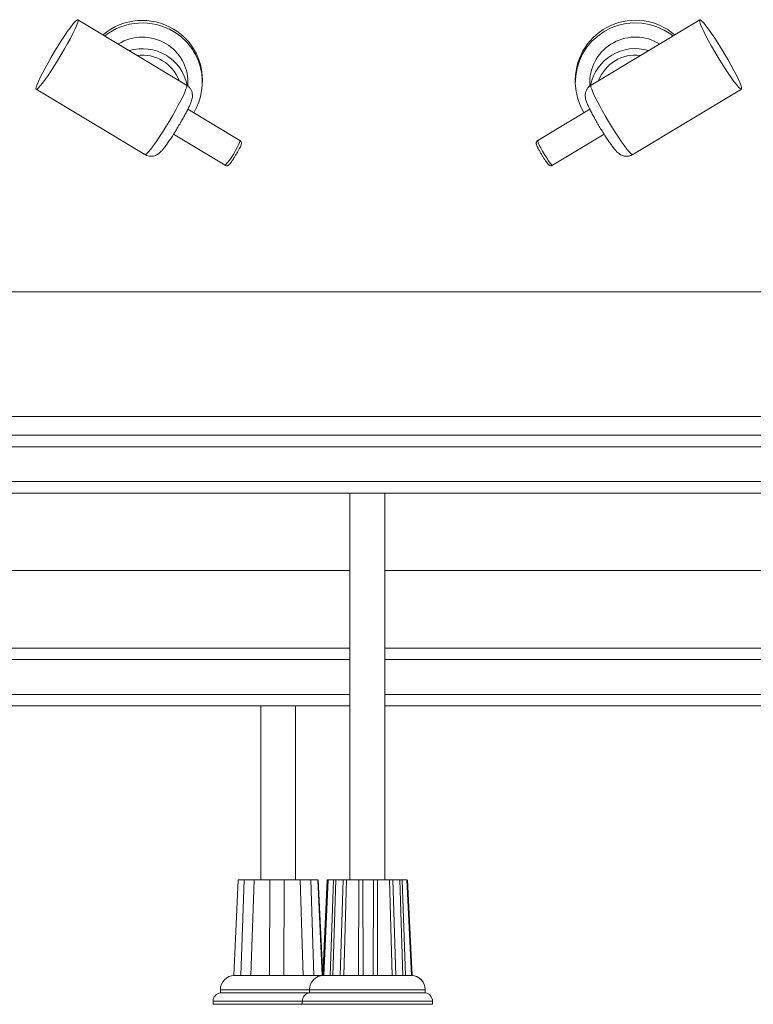
# Paper-space layout 'Derecha' of a CAD drawing. Units: millimetres. Extents: x 156 to 964, y 48 to 794.
# Drawn here: x 429 to 682, y 48 to 388 of the extents above; entities that cross this region are included whole.
import ezdxf

# ---------------------------------------------------------------- set-up
doc = ezdxf.new("R2010")
doc.units = ezdxf.units.MM

psp = doc.layouts.new('Derecha')

# ---------------------------------------------------------------- linework, layer by layer
at = {"color": 7, "linetype": 'Continuous', "lineweight": 15}
for p, q in [((486.38, 365.53), (448.81, 388.09)), ((663.67, 388.09), (626.11, 365.53)), ((491.81, 366.56), (491.81, 367.43)), ((620.68, 367.43), (620.68, 366.56)), ((434.4, 364.09), (471.96, 341.52)), ((486.81, 365.19), (486.81, 366.56)), ((625.67, 366.56), (625.67, 365.18)), ((640.52, 341.52), (678.09, 364.09)), ((504.8, 346.4), (486.81, 357.2)), ((625.68, 357.2), (607.69, 346.4)), ((481.84, 348.52), (499.65, 337.83)), ((612.84, 337.83), (630.65, 348.52)), ((772.57, 294.12), (339.91, 294.12)), ((323.34, 251.15), (789.14, 251.15)), ((892.9, 244.65), (206.84, 244.65)), ((892.9, 224.65), (206.84, 224.65)), ((542.82, 224.65), (542.82, 91.15)), ((554.82, 91.15), (554.82, 224.65)), ((375.83, 171.15), (542.82, 171.15)), ((554.82, 171.15), (722.82, 171.15)), ((542.82, 151.15), (375.83, 151.15)), ((512.02, 151.15), (512.02, 91.15)), ((524.02, 91.15), (524.02, 151.15)), ((722.82, 151.15), (554.82, 151.15)), ((502.65, 58.15), (504.17, 91.15)), ((506.26, 91.15), (505.12, 58.15)), ((508.56, 58.15), (509.69, 91.15)), ((515.08, 91.15), (514.99, 58.15)), ((520.01, 58.15), (520.08, 91.15)), ((525.62, 91.15), (526.62, 58.15)), ((530.3, 58.15), (529.27, 91.15)), ((531.71, 91.15), (533.22, 58.15)), ((533.39, 58.15), (531.86, 91.15)), ((534.91, 91.15), (533.4, 58.15)), ((533.45, 58.15), (534.98, 91.15)), ((533.73, 58.15), (535.26, 91.15)), ((537.9, 91.15), (535.26, 91.15)), ((537.07, 91.15), (535.93, 58.15)), ((537.9, 91.15), (536.87, 58.15)), ((537.9, 91.15), (541.67, 91.15)), ((539.37, 58.15), (540.49, 91.15)), ((540.65, 58.15), (541.67, 91.15)), ((547.29, 91.15), (541.67, 91.15)), ((545.89, 91.15), (545.79, 58.15)), ((547.29, 91.15), (547.34, 58.15)), ((547.29, 91.15), (552.28, 91.15)), ((550.82, 58.15), (550.89, 91.15)), ((552.36, 58.15), (552.28, 91.15)), ((557.58, 91.15), (552.28, 91.15)), ((556.43, 91.15), (557.43, 58.15)), ((557.58, 91.15), (558.69, 58.15)), ((557.58, 91.15), (560.86, 91.15)), ((561.1, 58.15), (560.08, 91.15)), ((562, 58.15), (560.86, 91.15)), ((562.42, 91.15), (560.86, 91.15)), ((562.51, 91.15), (564.03, 58.15)), ((564.2, 58.15), (562.67, 91.15)), ((562.74, 91.15), (564.25, 58.15)), ((502.64, 58.12), (505.14, 58.12)), ((505.15, 58.12), (506.01, 58.15)), ((506.01, 58.15), (508.26, 58.15)), ((508.26, 58.15), (508.57, 58.12)), ((508.56, 58.12), (515.01, 58.12)), ((515.01, 58.12), (515.88, 58.15)), ((515.88, 58.15), (519.18, 58.15)), ((519.18, 58.15), (520.01, 58.12)), ((520.02, 58.12), (526.64, 58.12)), ((526.63, 58.12), (527, 58.15)), ((527, 58.15), (529.41, 58.15)), ((529.41, 58.15), (530.28, 58.12)), ((530.3, 58.12), (533.22, 58.12)), ((533.44, 58.13), (533.28, 58.14)), ((533.45, 58.12), (535.94, 58.12)), ((533.73, 58.12), (536.88, 58.12)), ((536.89, 58.12), (537.78, 58.15)), ((537.78, 58.15), (539.07, 58.15)), ((537.82, 58.15), (539.07, 58.15)), ((539.07, 58.15), (539.38, 58.12)), ((539.37, 58.12), (545.82, 58.12)), ((540.65, 58.12), (547.37, 58.12)), ((547.37, 58.12), (548.2, 58.15)), ((548.2, 58.15), (549.99, 58.15)), ((548.2, 58.15), (549.98, 58.15)), ((549.98, 58.15), (550.82, 58.12)), ((550.83, 58.12), (557.45, 58.12)), ((552.37, 58.12), (558.7, 58.12)), ((558.69, 58.12), (558.98, 58.15)), ((558.98, 58.15), (560.22, 58.15)), ((558.98, 58.15), (560.22, 58.15)), ((560.22, 58.15), (561.08, 58.12)), ((561.11, 58.12), (564.03, 58.12)), ((562, 58.12), (564.26, 58.12)), ((498.02, 53.15), (498.02, 52.15)), ((528.82, 52.15), (498.02, 52.15)), ((528.82, 53.15), (528.82, 52.15)), ((528.82, 53.15), (528.82, 52.15)), ((568.82, 52.15), (528.82, 52.15)), ((535.43, 52.15), (528.82, 52.15)), ((568.82, 52.15), (535.43, 52.15)), ((568.82, 52.15), (568.82, 53.15)), ((568.82, 52.15), (568.82, 53.15)), ((495.52, 49.19), (495.52, 48.15)), ((526.32, 48.15), (495.52, 48.15)), ((526.32, 49.19), (526.32, 48.15)), ((526.32, 49.19), (526.32, 48.15)), ((571.32, 48.15), (526.32, 48.15)), ((533.76, 48.15), (526.32, 48.15)), ((571.32, 48.15), (533.76, 48.15)), ((571.32, 48.15), (571.32, 49.19)), ((571.32, 48.15), (571.32, 49.19))]:
    psp.add_line(p, q, dxfattribs=at)
at = {"color": 8, "linetype": 'Continuous', "lineweight": 15}
for p, q in [((504.83, 346.32), (504.8, 346.4)), ((892.9, 240.65), (206.84, 240.65)), ((892.9, 228.65), (206.84, 228.65)), ((542.82, 197.92), (375.83, 197.92)), ((722.82, 197.92), (554.82, 197.92)), ((542.82, 167.15), (375.83, 167.15)), ((722.82, 167.15), (554.82, 167.15)), ((542.82, 155.15), (375.83, 155.15)), ((722.82, 155.15), (554.82, 155.15)), ((528.82, 53.15), (498.02, 53.15)), ((568.82, 53.15), (528.82, 53.15)), ((535.43, 53.15), (528.82, 53.15)), ((568.82, 53.15), (535.43, 53.15)), ((501.34, 49.19), (495.52, 49.19)), ((526.32, 49.19), (501.34, 49.19)), ((532.15, 49.19), (526.32, 49.19)), ((571.32, 49.19), (526.32, 49.19)), ((571.32, 49.19), (532.15, 49.19))]:
    psp.add_line(p, q, dxfattribs=at)
at = {"color": 7, "linetype": 'Continuous', "lineweight": 15, "flags": 128}
for points in [[(434.32, 364.32), (434.41, 364.86), (434.69, 365.69), (435.15, 366.8), (435.78, 368.14), (436.56, 369.69), (437.47, 371.4), (438.48, 373.24), (439.58, 375.15), (440.73, 377.08), (441.9, 378.99), (443.06, 380.82), (444.19, 382.54), (445.25, 384.08), (446.22, 385.42), (447.06, 386.51), (447.77, 387.34), (448.31, 387.87), (448.68, 388.1), (448.87, 388.02), (448.87, 387.63), (448.68, 386.94), (448.31, 385.96), (447.77, 384.74), (447.06, 383.29), (446.22, 381.65), (445.25, 379.87), (444.19, 377.99), (443.06, 376.06), (441.9, 374.13), (440.73, 372.26), (439.58, 370.48), (438.48, 368.85), (437.47, 367.4), (436.56, 366.18), (435.78, 365.22), (435.15, 364.54), (434.69, 364.15), (434.41, 364.08), (434.32, 364.32)], [(663.59, 387.86), (663.68, 388.1), (663.96, 388.02), (664.42, 387.64), (665.05, 386.96), (665.83, 386), (666.74, 384.78), (667.75, 383.33), (668.85, 381.7), (670, 379.92), (671.17, 378.04), (672.34, 376.12), (673.46, 374.19), (674.52, 372.31), (675.49, 370.53), (676.33, 368.89), (677.04, 367.44), (677.58, 366.21), (677.96, 365.24), (678.14, 364.55), (678.14, 364.16), (677.96, 364.08), (677.58, 364.31), (677.04, 364.84), (676.33, 365.67), (675.49, 366.76), (674.52, 368.1), (673.46, 369.64), (672.34, 371.35), (671.17, 373.19), (670, 375.09), (668.85, 377.03), (667.75, 378.94), (666.74, 380.77), (665.83, 382.49), (665.05, 384.04), (664.42, 385.38), (663.96, 386.48), (663.68, 387.32), (663.59, 387.86)], [(623.67, 356), (622.45, 358.29), (621.52, 360.8), (620.93, 363.41), (620.68, 366.07), (620.8, 368.74), (621.26, 371.37), (622.07, 373.92), (623.21, 376.35), (624.67, 378.6), (626.41, 380.65), (628.4, 382.46), (630.62, 384), (633.03, 385.24), (635.57, 386.16), (638.22, 386.75), (640.93, 386.98), (643.64, 386.87), (646.31, 386.42), (648.9, 385.62), (651.36, 384.49), (653.65, 383.06), (654.38, 382.51)]]:
    psp.add_lwpolyline(points, dxfattribs=at)
at = {"color": 8, "linetype": 'Continuous', "lineweight": 15, "flags": 128}
for points in [[(471.96, 341.52), (472.2, 341.56), (472.63, 341.89), (473.22, 342.51), (473.96, 343.42), (474.84, 344.57), (475.82, 345.96), (476.89, 347.53), (478.02, 349.26), (479.17, 351.1), (480.33, 352.99), (481.45, 354.9), (482.52, 356.77), (483.5, 358.57), (484.38, 360.23), (485.12, 361.73), (485.71, 363.02), (486.14, 364.07), (486.39, 364.85), (486.46, 365.34), (486.38, 365.53)], [(626.11, 365.53), (626.03, 365.34), (626.09, 364.85), (626.35, 364.07), (626.77, 363.02), (627.36, 361.73), (628.11, 360.23), (628.98, 358.57), (629.96, 356.77), (631.03, 354.9), (632.16, 352.99), (633.31, 351.1), (634.47, 349.26), (635.59, 347.53), (636.66, 345.96), (637.65, 344.57), (638.52, 343.42), (639.26, 342.51), (639.86, 341.89), (640.28, 341.56), (640.52, 341.52)], [(607.69, 346.4), (607.68, 346.4), (607.68, 346.16), (607.87, 345.62), (608.24, 344.83), (608.76, 343.83), (609.39, 342.7), (610.08, 341.53), (610.79, 340.41), (611.46, 339.41), (612.04, 338.61), (612.49, 338.07), (612.77, 337.83), (612.84, 337.83)]]:
    psp.add_lwpolyline(points, dxfattribs=at)
at = {"color": 7, "linetype": 'Continuous', "lineweight": 15}
for centre, radius, start, end in [((471.06, 366.88), 20.99, 59.0296, 130.3061), ((641.44, 367.14), 20.77, 49.2696, 179.2129), ((471.06, 366), 20.99, 59.035, 128.1369), ((471.44, 367.37), 20.37, 0.1545, 59.219), ((471.06, 366.12), 15.95, 59.0609, 121.4516), ((471.53, 366.57), 20.26, 328.5469, 59.3486), ((641.43, 366.34), 15.76, 58.1504, 179.2093), ((471.06, 362.12), 15.96, 59.0679, 106.3683), ((471.36, 366.52), 15.45, 0.1299, 59.2436), ((641.39, 362.34), 15.76, 73.3021, 168.3024), ((471.06, 362.19), 13.67, 59.0628, 97.1753), ((471.31, 362.49), 15.51, 11.2482, 59.1624), ((641.39, 362.35), 13.51, 82.5836, 159.396), ((471.25, 362.48), 13.32, 20.331, 59.1346), ((503.02, 53.15), 5, 92.3263, 180), ((533.82, 53.15), 5, 92.3263, 180), ((563.82, 53.15), 5, 0, 87.6271), ((563.82, 53.15), 5, 0, 85.4115), ((498.52, 49.19), 3, 99.5941, 180), ((529.32, 49.19), 3, 99.5941, 180), ((568.32, 49.19), 3, 0, 80.4059)]:
    psp.add_arc(centre, radius, start, end, dxfattribs=at)
at = {"color": 8, "linetype": 'Continuous', "lineweight": 15}
psp.add_arc((482.06, 354.38), 24.15, 316.7401, 340.5048, dxfattribs=at)
at = {"color": 7, "linetype": 'Continuous', "lineweight": 15}
for points, knots in [([(482.31, 349.28), (482.43, 349.46), (482.87, 350.15), (483.62, 351.41), (484.55, 352.99), (485.42, 354.54), (486.2, 356.01), (486.9, 357.37), (487.48, 358.61), (487.91, 359.66), (488.19, 360.51), (488.36, 361.31), (488.4, 362.11), (488.29, 362.98), (487.96, 363.89), (487.37, 364.73), (486.82, 365.3), (486.43, 365.48), (486.37, 365.51)], [0, 0, 0, 0, 0.030247, 0.1137989, 0.1972808, 0.2809141, 0.3650074, 0.4500768, 0.537173, 0.6291705, 0.7069475, 0.7612256, 0.8032343, 0.8465178, 0.8924823, 0.9408293, 0.9905331, 1, 1, 1, 1]), ([(626.12, 365.52), (626.09, 365.51), (625.72, 365.34), (625.18, 364.81), (624.59, 364), (624.26, 363.17), (624.11, 362.38), (624.1, 361.66), (624.18, 361.01), (624.34, 360.37), (624.61, 359.58), (625.02, 358.58), (625.61, 357.32), (626.32, 355.93), (627.03, 354.6), (627.52, 353.74), (627.71, 353.41)], [0, 0, 0, 0, 0.005617, 0.072368, 0.13129, 0.185074, 0.235424, 0.284172, 0.335277, 0.395022, 0.478714, 0.598594, 0.707323, 0.821614, 0.931482, 1, 1, 1, 1]), ([(627.71, 353.41), (627.81, 353.22), (628.21, 352.52), (628.95, 351.25), (629.91, 349.68), (630.88, 348.15), (631.82, 346.71), (632.72, 345.4), (633.56, 344.24), (634.37, 343.22), (635.03, 342.49), (635.68, 341.91), (636.32, 341.47), (637.08, 341.13), (637.99, 340.92), (639, 340.95), (639.88, 341.16), (640.34, 341.45), (640.5, 341.56)], [0, 0, 0, 0, 0.029783, 0.110597, 0.191219, 0.271908, 0.352896, 0.434585, 0.517705, 0.60401, 0.699679, 0.755857, 0.795928, 0.837257, 0.880673, 0.926679, 0.974342, 1, 1, 1, 1]), ([(471.98, 341.55), (472.16, 341.44), (472.63, 341.14), (473.5, 340.95), (474.45, 340.93), (475.29, 341.1), (476, 341.39), (476.58, 341.74), (477.08, 342.14), (477.61, 342.66), (478.23, 343.36), (478.98, 344.32), (479.82, 345.48), (480.73, 346.81), (481.58, 348.09), (482.11, 348.95), (482.31, 349.28)], [0, 0, 0, 0, 0.035736, 0.095803, 0.149626, 0.199397, 0.246581, 0.293674, 0.345325, 0.410505, 0.513026, 0.620857, 0.722777, 0.829823, 0.934083, 1, 1, 1, 1]), ([(503.44, 341.5), (503.45, 341.52), (503.67, 341.87), (504.06, 342.56), (504.56, 343.48), (504.96, 344.28), (505.18, 344.85), (505.29, 345.18), (505.3, 345.42), (505.3, 345.48)], [0, 0, 0, 0, 0.013768, 0.2099967, 0.4067565, 0.6054965, 0.8107235, 0.9524017, 1, 1, 1, 1]), ([(505.3, 345.48), (505.3, 345.57), (505.29, 345.77), (505.13, 346.1), (504.95, 346.33), (504.8, 346.39), (504.78, 346.39)], [0, 0, 0, 0, 0.30099, 0.613529, 0.942055, 1, 1, 1, 1]), ([(607.71, 346.4), (607.69, 346.4), (607.55, 346.34), (607.37, 346.13), (607.22, 345.83), (607.17, 345.56), (607.18, 345.31), (607.24, 345.03), (607.38, 344.64), (607.66, 344.02), (608.1, 343.15), (608.64, 342.18), (609.04, 341.48), (609.25, 341.16), (609.26, 341.15)], [0, 0, 0, 0, 0.0060118, 0.0630528, 0.1094821, 0.1523771, 0.1972759, 0.2594285, 0.3745333, 0.5274712, 0.6889481, 0.843309, 0.995944, 1, 1, 1, 1]), ([(499.66, 337.83), (499.77, 337.77), (499.99, 337.67), (500.33, 337.68), (500.61, 337.76), (500.83, 337.88), (501.04, 338.05), (501.31, 338.33), (501.72, 338.85), (502.27, 339.63), (502.86, 340.55), (503.25, 341.19), (503.44, 341.5)], [0, 0, 0, 0, 0.0552809, 0.1040756, 0.1485204, 0.194238, 0.2548608, 0.3661663, 0.5251217, 0.693565, 0.8533144, 1, 1, 1, 1]), ([(609.26, 341.15), (609.45, 340.83), (609.85, 340.19), (610.42, 339.34), (610.94, 338.63), (611.3, 338.19), (611.57, 337.94), (611.85, 337.76), (612.2, 337.66), (612.55, 337.68), (612.75, 337.79), (612.83, 337.84)], [0, 0, 0, 0, 0.162146, 0.329239, 0.498195, 0.673349, 0.774652, 0.841154, 0.898079, 0.957291, 1, 1, 1, 1]), ([(506.26, 91.15), (505.73, 91.15), (504.74, 91.15), (504.35, 91.15), (504.17, 91.15)], [0, 0, 0, 0, 0.541723, 1, 1, 1, 1]), ([(506.26, 91.15), (506.67, 91.15), (507.47, 91.15), (508.46, 91.15), (509.26, 91.15), (509.54, 91.15), (509.69, 91.15)], [0, 0, 0, 0, 0.2500373, 0.4999987, 0.7498804, 1, 1, 1, 1]), ([(515.08, 91.15), (514.04, 91.15), (512.11, 91.15), (510.45, 91.15), (509.69, 91.15)], [0, 0, 0, 0, 0.541728, 1, 1, 1, 1]), ([(515.08, 91.15), (515.49, 91.15), (516.29, 91.15), (517.6, 91.15), (518.91, 91.15), (519.69, 91.15), (520.08, 91.15)], [0, 0, 0, 0, 0.250037, 0.499998, 0.74988, 1, 1, 1, 1]), ([(525.62, 91.15), (524.68, 91.15), (522.94, 91.15), (520.98, 91.15), (520.08, 91.15)], [0, 0, 0, 0, 0.541727, 1, 1, 1, 1]), ([(525.62, 91.15), (525.79, 91.15), (526.12, 91.15), (526.99, 91.15), (528.03, 91.15), (528.86, 91.15), (529.27, 91.15)], [0, 0, 0, 0, 0.250037, 0.499996, 0.74988, 1, 1, 1, 1]), ([(531.71, 91.15), (531.42, 91.15), (530.88, 91.15), (529.78, 91.15), (529.27, 91.15)], [0, 0, 0, 0, 0.541728, 1, 1, 1, 1]), ([(537.07, 91.15), (536.54, 91.15), (535.55, 91.15), (535.16, 91.15), (534.98, 91.15)], [0, 0, 0, 0, 0.541728, 1, 1, 1, 1]), ([(537.07, 91.15), (537.47, 91.15), (538.28, 91.15), (539.27, 91.15), (540.07, 91.15), (540.35, 91.15), (540.49, 91.15)], [0, 0, 0, 0, 0.250038, 0.499997, 0.749879, 1, 1, 1, 1]), ([(545.89, 91.15), (544.85, 91.15), (542.92, 91.15), (541.26, 91.15), (540.49, 91.15)], [0, 0, 0, 0, 0.541727, 1, 1, 1, 1]), ([(545.89, 91.15), (546.3, 91.15), (547.1, 91.15), (548.41, 91.15), (549.72, 91.15), (550.5, 91.15), (550.89, 91.15)], [0, 0, 0, 0, 0.2500386, 0.4999977, 0.7498808, 1, 1, 1, 1]), ([(556.43, 91.15), (555.49, 91.15), (553.75, 91.15), (551.79, 91.15), (550.89, 91.15)], [0, 0, 0, 0, 0.541727, 1, 1, 1, 1]), ([(556.43, 91.15), (556.6, 91.15), (556.93, 91.15), (557.79, 91.15), (558.84, 91.15), (559.66, 91.15), (560.08, 91.15)], [0, 0, 0, 0, 0.250041, 0.499999, 0.749881, 1, 1, 1, 1]), ([(562.51, 91.15), (562.23, 91.15), (561.69, 91.15), (560.58, 91.15), (560.08, 91.15)], [0, 0, 0, 0, 0.541728, 1, 1, 1, 1])]:
    psp.add_open_spline(points, degree=3, knots=knots, dxfattribs=at)

doc.saveas('drawing.dxf')
